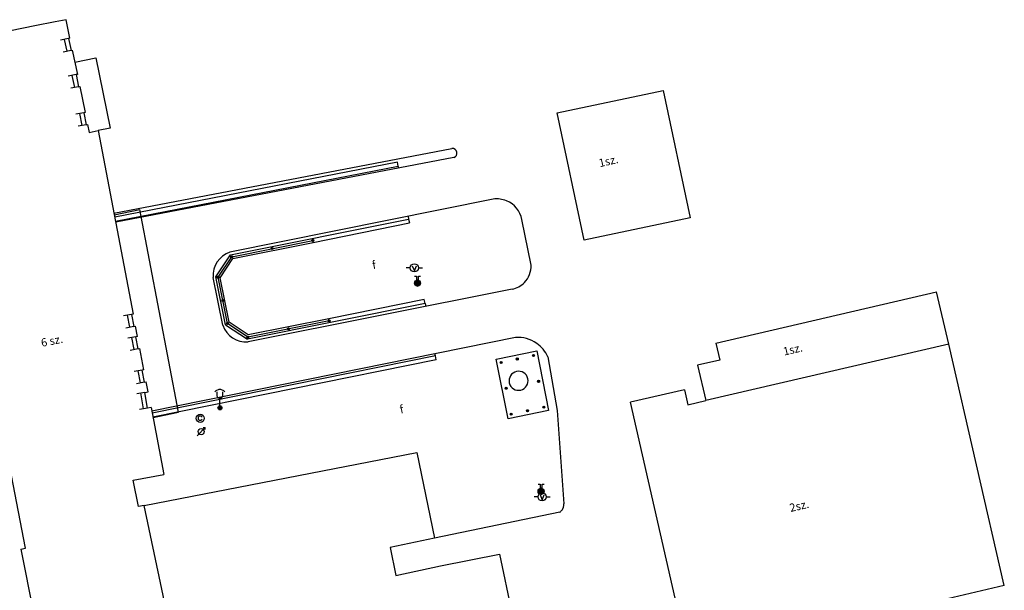
# Model space of a CAD drawing. Extents: x 648222 to 649187, y 235436 to 236124.
# Drawn here: x 649064 to 649186, y 236053 to 236124 of the extents above; entities that cross this region are included whole.
import ezdxf

# ---------------------------------------------------------------- set-up
doc = ezdxf.new("R2010")
doc.units = 0
doc.header["$MEASUREMENT"] = 0
doc.linetypes.add('LT-2', pattern=[4, 2, -2])
doc.layers.get('0').update_dxf_attribs({"linetype": 'CONTINUOUS'})
for name, color, linetype in [('BURKOLAT_ES_EGYEB_MEGIRAS', 4, 'CONTINUOUS'), ('BURKOLATHATAR_EGYEB', 6, 'CONTINUOUS'), ('CSATFEDLAP', 13, 'CONTINUOUS'), ('EPULET', 2, 'LT-2'), ('EPULETMEGIRAS', 2, 'CONTINUOUS'), ('KERITES', 9, 'CONTINUOUS'), ('MUTARGY', 2, 'CONTINUOUS'), ('OSZLOP', 12, 'CONTINUOUS'), ('UTCABUTOR', 4, 'CONTINUOUS'), ('UTSZEGELY', 6, 'CONTINUOUS'), ('VIZELZARO_TUZCSAP', 5, 'CONTINUOUS')]:
    doc.layers.add(name, color=color, linetype=linetype)
doc.styles.add('ST-8', font='simplex', dxfattribs={"height": 1})

# ---------------------------------------------------------------- blocks, each defined once
blk = doc.blocks.new('SI-3-6')
at = {"color": 0}
for p, q in [((-0.05, 0.01), (0.05, 0.01)), ((-0.03, -0.02), (-0.03, 0.02)), ((-0.02, 0.03), (0.02, 0.03)), ((-0.01, -0.05), (-0.01, 0.05)), ((0.01, 0.05), (0.01, -0.05)), ((0.03, 0.02), (0.03, -0.02)), ((0.05, -0.01), (-0.05, -0.01)), ((0.02, -0.03), (-0.02, -0.03))]:
    blk.add_line(p, q, dxfattribs=at)
blk.add_circle((0, 0), 0.05, dxfattribs=at)
blk = doc.blocks.new('SI-3-100')
at = {"color": 0}
for p, q in [((-0.15, 0.35), (-0.05, 0.35)), ((-0.1, 0.1), (-0.15, 0)), ((-0.1, 0.05), (-0.15, 0)), ((0.15, 0), (-0.15, 0)), ((-0.15, 0), (-0.1, -0.05)), ((-0.15, 0), (-0.1, -0.1)), ((0, 0.15), (-0.1, 0.1)), ((-0.1, -0.1), (-0.1, 0.1)), ((-0.1, 0.1), (0.1, 0.1)), ((0.1, 0.05), (-0.1, 0.05)), ((-0.05, 0.35), (-0.05, 0.15)), ((0, 0.15), (-0.05, 0.1)), ((-0.05, 0.1), (-0.05, -0.1)), ((0, -0.15), (0, 0.15)), ((0.05, 0.1), (0, 0.15)), ((0, 0.15), (0.1, 0.1)), ((0.05, 0.15), (0.05, 0.35)), ((0.05, 0.35), (0.15, 0.35)), ((0.05, -0.1), (0.05, 0.1)), ((0.1, 0.1), (0.1, -0.1)), ((0.1, 0.1), (0.15, 0)), ((0.15, 0), (0.1, 0.05)), ((0.1, -0.05), (0.15, 0)), ((0.1, -0.1), (0.15, 0)), ((-0.1, -0.05), (0.1, -0.05)), ((0.1, -0.1), (-0.1, -0.1)), ((-0.1, -0.1), (0, -0.15)), ((-0.05, -0.1), (0, -0.15)), ((0, -0.1), (0, -0.15)), ((0, -0.15), (0.05, -0.1)), ((0, -0.15), (0.1, -0.1))]:
    blk.add_line(p, q, dxfattribs=at)
blk.add_circle((0, 0), 0.15, dxfattribs=at)
blk = doc.blocks.new('SI-3-96')
at = {"color": 0}
for p, q in [((-0.2, 0), (-0.4, 0)), ((-0.1, 0.1), (0, -0.15)), ((0, -0.15), (0.1, 0.1)), ((0.2, 0), (0.4, 0))]:
    blk.add_line(p, q, dxfattribs=at)
blk.add_circle((0, 0), 0.2, dxfattribs=at)
blk = doc.blocks.new('SI-3-109')
at = {"color": 0}
for p, q in [((0.2, 0.2), (-0.2, -0.2)), ((0.1, 0.2), (0.2, 0.2)), ((0.2, 0.1), (0.2, 0.2))]:
    blk.add_line(p, q, dxfattribs=at)
blk.add_circle((0, 0), 0.15, dxfattribs=at)
blk = doc.blocks.new('SI-3-133')
at = {"color": 0}
for p, q in [((-0.05, 0.1), (-0.1, 0.05)), ((-0.1, 0.05), (-0.1, -0.05)), ((0.05, 0.1), (-0.05, 0.1)), ((0.1, 0.05), (0.05, 0.1)), ((-0.1, -0.05), (-0.05, -0.1)), ((-0.05, -0.1), (0.05, -0.1)), ((0.05, -0.1), (0.1, -0.05))]:
    blk.add_line(p, q, dxfattribs=at)
blk.add_circle((0, 0), 0.2, dxfattribs=at)
blk = doc.blocks.new('SI-4-105')
at = {"color": 0}
for p, q in [((-0.2, 0.85), (-0.25, 0.8)), ((-0.05, 0.9), (-0.2, 0.85)), ((-0.15, 0.8), (-0.15, 0.6)), ((-0.15, 0.6), (-0.1, 0.5)), ((-0.1, 0.5), (0.1, 0.5)), ((0.05, 0.9), (-0.05, 0.9)), ((0, 0.1), (0, 0.5)), ((0.2, 0.85), (0.05, 0.9)), ((0.1, 0.5), (0.15, 0.6)), ((0.15, 0.6), (0.15, 0.8)), ((0.2, 0.85), (0.25, 0.8)), ((-0.1, 0), (0, 0.1)), ((-0.1, 0), (0.1, 0)), ((0, -0.1), (-0.1, 0)), ((-0.05, 0.05), (-0.05, -0.05)), ((0.05, 0.05), (-0.05, 0.05)), ((0, 0.1), (0.1, 0)), ((0, 0.1), (0, -0.1)), ((0.1, 0), (0, -0.1)), ((0.05, -0.05), (0.05, 0.05)), ((-0.05, -0.05), (0.05, -0.05))]:
    blk.add_line(p, q, dxfattribs=at)
blk.add_circle((0, 0), 0.1, dxfattribs=at)
blk = doc.blocks.new('SI-3-81')
at = {"color": 0}
blk.add_line((0, 0), (0, 0.4), dxfattribs=at)

msp = doc.modelspace()

# ---------------------------------------------------------------- linework, layer by layer
at = {"layer": 'BURKOLATHATAR_EGYEB', "color": 6, "linetype": 'Continuous'}
for p, q in [((649110.79, 236105.67), (649110.74, 236105.91)), ((649111.95, 236099.71), (649112.02, 236099.38)), ((649114.06, 236088.95), (649114.14, 236088.57)), ((649115.33, 236082.47), (649115.28, 236082.72))]:
    msp.add_line(p, q, dxfattribs=at)
at = {"layer": 'EPULET', "color": 2, "linetype": 'Continuous'}
for p, q in [((649065.78, 236123.25), (649058.82, 236121.86)), ((649068.28, 236123.75), (649065.78, 236123.25)), ((649069.63, 236124.02), (649068.28, 236123.75)), ((649070.08, 236121.73), (649069.63, 236124.02)), ((649070.08, 236121.73), (649069.94, 236121.7)), ((649069.94, 236121.7), (649070.26, 236120.22)), ((649069.77, 236120.11), (649069.45, 236121.59)), ((649070.26, 236120.22), (649070.4, 236120.25)), ((649070.4, 236120.25), (649071.04, 236117.26)), ((649070.72, 236118.76), (649073.3, 236119.31)), ((649073.3, 236119.31), (649075.08, 236110.62)), ((649070.7, 236115.64), (649070.4, 236117.13)), ((649071.04, 236117.26), (649070.89, 236117.23)), ((649070.89, 236117.23), (649071.19, 236115.74)), ((649071.19, 236115.74), (649071.34, 236115.77)), ((649071.34, 236115.77), (649071.98, 236112.55)), ((649130.41, 236112.51), (649143.52, 236115.28)), ((649143.52, 236115.28), (649146.85, 236099.53)), ((649071.64, 236110.94), (649071.34, 236112.42)), ((649071.98, 236112.55), (649071.83, 236112.52)), ((649071.83, 236112.52), (649072.13, 236111.04)), ((649133.74, 236096.76), (649130.41, 236112.51)), ((649072.13, 236111.04), (649072.28, 236111.07)), ((649072.28, 236111.07), (649072.48, 236110.09)), ((649072.48, 236110.09), (649073.61, 236110.32)), ((649075.08, 236110.62), (649073.61, 236110.32)), ((649073.61, 236110.32), (649077.95, 236087.62)), ((649075.6, 236099.9), (649078.76, 236100.56)), ((649083.56, 236075.48), (649078.76, 236100.56)), ((649146.85, 236099.53), (649133.74, 236096.76)), ((649150.02, 236084.04), (649177.36, 236090.36)), ((649178.86, 236083.89), (649177.36, 236090.36)), ((649077.95, 236087.62), (649077.72, 236087.58)), ((649077.72, 236087.58), (649078.01, 236086.08)), ((649077.52, 236085.99), (649077.23, 236087.49)), ((649078.01, 236086.08), (649078.24, 236086.12)), ((649078.48, 236084.87), (649078.24, 236086.12)), ((649078.05, 236083.23), (649077.76, 236084.74)), ((649078.48, 236084.87), (649078.25, 236084.83)), ((649078.54, 236083.32), (649078.25, 236084.83)), ((649178.86, 236083.89), (649148.78, 236076.93)), ((649150.02, 236084.04), (649150.51, 236081.94)), ((649185.73, 236054.08), (649178.86, 236083.89)), ((649078.54, 236083.32), (649078.77, 236083.36)), ((649079.27, 236080.74), (649078.77, 236083.36)), ((649150.51, 236081.94), (649147.78, 236081.32)), ((649078.83, 236079.13), (649078.55, 236080.61)), ((649079.27, 236080.74), (649079.04, 236080.7)), ((649079.33, 236079.19), (649079.04, 236080.7)), ((649147.78, 236081.32), (649148.78, 236076.93)), ((649079.33, 236079.19), (649079.56, 236079.23)), ((649079.8, 236078.01), (649079.56, 236079.23)), ((649064.6, 236058.68), (649060.81, 236078.32)), ((649079.23, 236075.91), (649078.88, 236077.88)), ((649079.38, 236077.93), (649079.8, 236078.01)), ((649079.72, 236076), (649079.38, 236077.93)), ((649146.14, 236078.25), (649139.47, 236076.72)), ((649146.14, 236078.25), (649146.56, 236076.42)), ((649147.17, 236043.1), (649139.47, 236076.72)), ((649146.56, 236076.42), (649148.78, 236076.93)), ((649080.17, 236076.08), (649079.72, 236076)), ((649080.17, 236076.08), (649081.75, 236067.81)), ((649080.4, 236074.84), (649083.56, 236075.48)), ((649079.29, 236063.96), (649113.04, 236070.53)), ((649113.04, 236070.53), (649115.24, 236059.9)), ((649077.94, 236067.08), (649081.75, 236067.81)), ((649078.6, 236063.83), (649077.94, 236067.08)), ((649079.29, 236063.96), (649078.6, 236063.83)), ((649082.39, 236049.43), (649079.29, 236063.96)), ((649115.24, 236059.9), (649109.72, 236058.76)), ((649064.03, 236058.57), (649064.6, 236058.68)), ((649064.03, 236058.57), (649067.08, 236043.22)), ((649109.72, 236058.76), (649110.44, 236055.29)), ((649115.95, 236056.49), (649123.27, 236057.96)), ((649123.27, 236057.96), (649126.33, 236043.23)), ((649110.44, 236055.29), (649115.95, 236056.49)), ((649185.73, 236054.08), (649174.48, 236051.44))]:
    msp.add_line(p, q, dxfattribs=at)
for centre, start, end in [((649125.63, 236079.37), 102.7396, 192.7396), ((649125.63, 236079.37), 12.7396, 102.7396), ((649125.63, 236079.38), 193.2127, 282.7396), ((649125.63, 236079.38), 282.7396, 12.2648)]:
    msp.add_arc(centre, 1.18, start, end, dxfattribs=at)
at = {"layer": 'KERITES', "color": 9, "linetype": 'Continuous'}
for p, q in [((649122.87, 236082.03), (649127.87, 236083.09)), ((649127.87, 236083.09), (649129.33, 236075.72)), ((649124.33, 236074.66), (649122.87, 236082.03)), ((649129.33, 236075.72), (649124.33, 236074.66))]:
    msp.add_line(p, q, dxfattribs=at)
at = {"layer": 'MUTARGY', "color": 2, "linetype": 'Continuous'}
for p, q in [((649110.65, 236106.4), (649075.66, 236099.59)), ((649075.76, 236099.1), (649110.74, 236105.91)), ((649110.74, 236105.91), (649110.65, 236106.4)), ((649089.98, 236094.93), (649112.02, 236099.38)), ((649100.23, 236096.49), (649112.12, 236098.89)), ((649112.02, 236099.38), (649112.12, 236098.89)), ((649090.28, 236094.48), (649100.23, 236096.49)), ((649100.23, 236096.49), (649100.13, 236096.98)), ((649088.18, 236092.22), (649089.98, 236094.93)), ((649088.71, 236092.12), (649090.28, 236094.48)), ((649089.37, 236086.31), (649088.18, 236092.22)), ((649089.82, 236086.61), (649088.71, 236092.12)), ((649114.06, 236088.95), (649092.08, 236084.51)), ((649113.96, 236089.44), (649102.13, 236087.05)), ((649114.06, 236088.95), (649113.96, 236089.44)), ((649089.37, 236086.31), (649092.08, 236084.51)), ((649092.18, 236085.04), (649089.82, 236086.61)), ((649102.13, 236087.05), (649092.18, 236085.04)), ((649102.23, 236086.56), (649102.13, 236087.05)), ((649115.33, 236082.47), (649080.3, 236075.39)), ((649115.43, 236081.98), (649080.39, 236074.9)), ((649115.43, 236081.98), (649115.33, 236082.47))]:
    msp.add_line(p, q, dxfattribs=at)
at = {"layer": 'UTCABUTOR', "color": 4, "linetype": 'Continuous'}
for p, q in [((649090.13, 236094.7), (649100.18, 236096.74)), ((649088.44, 236092.17), (649090.13, 236094.7)), ((649089.6, 236086.46), (649088.44, 236092.17)), ((649092.13, 236084.77), (649089.6, 236086.46)), ((649102.18, 236086.8), (649092.13, 236084.77))]:
    msp.add_line(p, q, dxfattribs=at)
at = {"layer": 'UTSZEGELY', "color": 6, "linetype": 'Continuous'}
for p, q in [((649075.56, 236100.11), (649117.38, 236108.11)), ((649117.63, 236106.98), (649075.78, 236098.98)), ((649122.5, 236101.84), (649089.91, 236095.26)), ((649127.17, 236093.67), (649126.04, 236099.3)), ((649089.04, 236086.24), (649087.85, 236092.15)), ((649124.84, 236090.7), (649092.15, 236084.18)), ((649125.24, 236084.73), (649080.25, 236075.64)), ((649129.24, 236082.35), (649130.42, 236075.69)), ((649130.42, 236075.69), (649131.21, 236064.17)), ((649130.73, 236063.14), (649115.24, 236059.9))]:
    msp.add_line(p, q, dxfattribs=at)
for centre, radius, start, end in [((649117.41, 236107.52), 0.591, 12.6334, 92.9108), ((649117.41, 236107.53), 0.591, 291.8014, 11.6894), ((649122.92, 236098.69), 3.18, 67.6297, 97.5946), ((649122.92, 236098.69), 3.18, 11.0625, 67.6297), ((649090.84, 236092.41), 3, 108.0723, 184.9697), ((649124.29, 236093.53), 2.88, 315.5617, 2.783), ((649124.29, 236093.54), 2.89, 280.9603, 315.4203), ((649091.89, 236087.17), 3, 198.0723, 274.9697), ((649125.52, 236080.65), 4.09, 54.9506, 93.9259), ((649125.53, 236080.66), 4.08, 24.4905, 54.985), ((649130.17, 236064.02), 1.04, 302.4712, 322.8002), ((649130.17, 236064.03), 1.05, 322.3647, 7.6668)]:
    msp.add_arc(centre, radius, start, end, dxfattribs=at)

# ---------------------------------------------------------------- block references
at = {"layer": 'CSATFEDLAP', "color": 13, "linetype": 'Continuous', "xscale": 2.5, "yscale": 2.5, "rotation": 359.9889999999999}
msp.add_blockref('SI-3-133', (649086.24, 236074.74), dxfattribs=at)
at = {"layer": 'EPULET', "color": 2, "linetype": 'Continuous', "xscale": 2.5, "yscale": 2.5}
for p, rotation in [((649069.94, 236121.7), 101.1432), ((649070.26, 236120.22), 101.1432), ((649070.89, 236117.23), 101.1432), ((649071.19, 236115.74), 101.1432), ((649071.83, 236112.52), 101.1432), ((649072.13, 236111.04), 101.1432), ((649077.72, 236087.58), 100.9235), ((649078.01, 236086.08), 100.9235), ((649078.25, 236084.83), 100.8576), ((649078.54, 236083.32), 100.8576), ((649079.04, 236080.7), 100.6928), ((649079.33, 236079.19), 100.6928), ((649079.38, 236077.93), 100.0555), ((649079.72, 236076), 100.0555)]:
    msp.add_blockref('SI-3-81', p, dxfattribs=dict(at, rotation=rotation))
at = {"layer": 'KERITES', "color": 9, "linetype": 'Continuous', "xscale": 2.5, "yscale": 2.5, "rotation": 359.9889999999999}
for p in [(649123.46, 236081.64), (649125.47, 236082.07), (649127.48, 236082.5), (649128.11, 236079.31), (649124.09, 236078.45), (649124.72, 236075.25), (649126.73, 236075.68), (649128.74, 236076.11)]:
    msp.add_blockref('SI-3-6', p, dxfattribs=at)
at = {"layer": 'OSZLOP', "color": 12, "linetype": 'Continuous', "xscale": 2.5, "yscale": 2.5, "rotation": 359.9889999999999}
msp.add_blockref('SI-4-105', (649088.67, 236076.03), dxfattribs=at)
at = {"layer": 'UTCABUTOR', "color": 4, "linetype": 'Continuous', "xscale": 2.5, "yscale": 2.5, "rotation": 359.9889999999999}
for p in [(649100.18, 236096.74), (649095.15, 236095.72), (649090.13, 236094.7), (649088.44, 236092.17), (649089.02, 236089.31), (649089.6, 236086.46), (649102.18, 236086.8), (649097.15, 236085.79), (649092.13, 236084.77)]:
    msp.add_blockref('SI-3-6', p, dxfattribs=at)
at = {"layer": 'VIZELZARO_TUZCSAP', "color": 5, "linetype": 'Continuous', "xscale": 2.5, "yscale": 2.5, "rotation": 359.9889999999999}
for name, p in [('SI-3-96', (649112.73, 236093.34)), ('SI-3-100', (649113.12, 236091.45)), ('SI-3-109', (649086.35, 236073.09)), ('SI-3-100', (649128.41, 236065.71)), ('SI-3-96', (649128.54, 236065.03))]:
    msp.add_blockref(name, p, dxfattribs=at)

# ---------------------------------------------------------------- texts
at = {"layer": 'BURKOLAT_ES_EGYEB_MEGIRAS', "color": 4, "linetype": 'Continuous', "style": 'ST-8'}
for p in [(649107.62, 236093.17), (649111.03, 236075.32)]:
    msp.add_text('f', height=1, rotation=11.6239, dxfattribs=at).set_placement(p)
at = {"layer": 'EPULETMEGIRAS', "color": 2, "linetype": 'Continuous', "style": 'ST-8'}
for s, rotation, p in [('1sz.', 12.9972, (649135.68, 236105.78)), ('6 sz.', 11.1295, (649066.64, 236083.57)), ('1sz.', 12.9972, (649158.49, 236082.49)), ('2sz.', 12.9972, (649159.28, 236063.15))]:
    msp.add_text(s, height=1, rotation=rotation, dxfattribs=at).set_placement(p)

doc.saveas('drawing.dxf')
